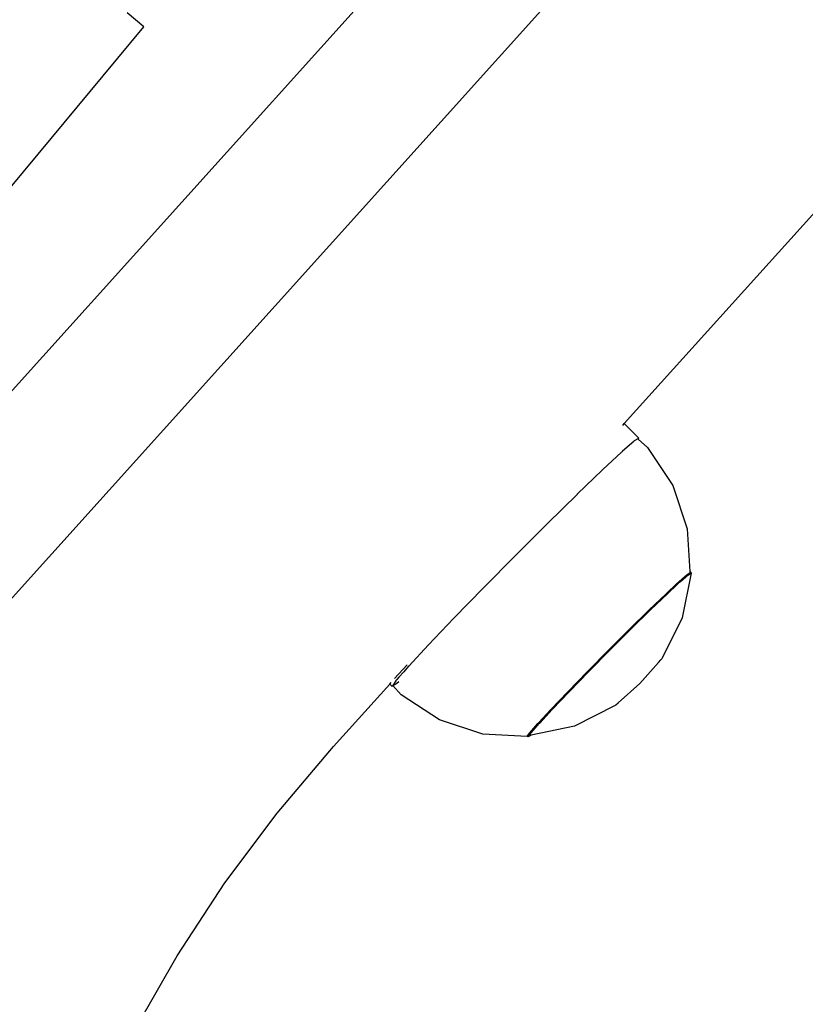
# Model space of a CAD drawing. Units: millimetres. Extents: x -5 to 212, y -5 to 302.
# Drawn here: x 120 to 121, y 193 to 194 of the extents above; entities that cross this region are included whole.
import ezdxf

# ---------------------------------------------------------------- set-up
doc = ezdxf.new("R2010")
doc.units = ezdxf.units.MM

msp = doc.modelspace()

# ---------------------------------------------------------------- linework, layer by layer
for p, q in [((119.6847, 193.2458), (123.6613, 197.6623)), ((120.7771, 193.6008), (123.1629, 196.2505)), ((120.6281, 194.6451), (119.462, 193.3499)), ((119.9622, 194.2744), (119.9337, 194.2981)), ((119.5616, 193.7919), (119.9622, 194.2744)), ((120.7744, 193.5978), (120.7771, 193.6008)), ((120.7771, 193.6008), (120.8018, 193.5763)), ((120.7947, 193.5721), (120.7941, 193.5714)), ((120.8001, 193.575), (120.7947, 193.5721)), ((120.8011, 193.5756), (120.8001, 193.575)), ((120.8001, 193.575), (120.8004, 193.5746)), ((120.8004, 193.5746), (120.8011, 193.5756)), ((120.8004, 193.5746), (120.8164, 193.5604)), ((120.8011, 193.5756), (120.8018, 193.5763)), ((120.7931, 193.5706), (120.7739, 193.5539)), ((120.7941, 193.5714), (120.7931, 193.5706)), ((120.8164, 193.5604), (120.8592, 193.4958)), ((120.7724, 193.5525), (120.7406, 193.5229)), ((120.7733, 193.5532), (120.7724, 193.5525)), ((120.7739, 193.5539), (120.7733, 193.5532)), ((120.7401, 193.5223), (120.6973, 193.4811)), ((120.7406, 193.5229), (120.7401, 193.5223)), ((120.8592, 193.4958), (120.8839, 193.4223)), ((120.6969, 193.4806), (120.6468, 193.4315)), ((120.6973, 193.4811), (120.6969, 193.4806)), ((120.6468, 193.4315), (120.5926, 193.3773)), ((120.8839, 193.4223), (120.8884, 193.3498)), ((120.5926, 193.3773), (120.5384, 193.3224)), ((120.87, 193.3328), (120.8838, 193.3448)), ((120.8722, 193.3327), (120.886, 193.3447)), ((120.8905, 193.3473), (120.8751, 193.2713)), ((120.8838, 193.3448), (120.8885, 193.3475)), ((120.8885, 193.3475), (120.886, 193.3447)), ((120.886, 193.3447), (120.8862, 193.3443)), ((120.8862, 193.3443), (120.8905, 193.3473)), ((120.8884, 193.3498), (120.8905, 193.3473)), ((120.8884, 193.3498), (120.8885, 193.3475)), ((120.488, 193.2706), (120.5384, 193.3224)), ((120.8481, 193.3123), (120.8664, 193.3294)), ((120.8503, 193.3122), (120.8675, 193.3282)), ((120.8664, 193.3294), (120.87, 193.3328)), ((120.8664, 193.3294), (120.8675, 193.3282)), ((120.8675, 193.3282), (120.8722, 193.3327)), ((120.8195, 193.2847), (120.8481, 193.3123)), ((120.8217, 193.2847), (120.8503, 193.3122)), ((120.7862, 193.252), (120.8195, 193.2847)), ((120.7884, 193.2519), (120.8217, 193.2847)), ((120.8751, 193.2713), (120.8405, 193.202)), ((120.4447, 193.2253), (120.488, 193.2706)), ((120.7504, 193.2163), (120.7862, 193.252)), ((120.7526, 193.2162), (120.7884, 193.2519)), ((120.4115, 193.1895), (120.4447, 193.2253)), ((120.7147, 193.1801), (120.7504, 193.2163)), ((120.7169, 193.18), (120.7526, 193.2162)), ((120.3874, 193.1681), (120.4087, 193.1916)), ((120.4111, 193.1892), (120.4031, 193.1799)), ((120.4115, 193.1895), (120.4111, 193.1892)), ((120.8034, 193.16), (120.8352, 193.1955)), ((120.8352, 193.1955), (120.8392, 193.2)), ((120.8392, 193.2), (120.8405, 193.202)), ((120.4031, 193.1799), (120.3948, 193.1706)), ((120.6813, 193.1458), (120.7147, 193.1801)), ((120.6835, 193.1457), (120.7169, 193.18)), ((120.2836, 193.0528), (120.3792, 193.1589)), ((120.3792, 193.1589), (120.3815, 193.1614)), ((120.3792, 193.1589), (120.3829, 193.1552)), ((120.3829, 193.1552), (120.3833, 193.1555)), ((120.3842, 193.1564), (120.3833, 193.1555)), ((120.3866, 193.1601), (120.3842, 193.1564)), ((120.3842, 193.1564), (120.39, 193.1593)), ((120.3986, 193.1404), (120.3842, 193.1564)), ((120.3901, 193.1653), (120.3866, 193.1601)), ((120.3904, 193.1597), (120.39, 193.1593)), ((120.3905, 193.1657), (120.3901, 193.1653)), ((120.3904, 193.1597), (120.3913, 193.1606)), ((120.3913, 193.1666), (120.3905, 193.1657)), ((120.3948, 193.1706), (120.3913, 193.1666)), ((120.3913, 193.1606), (120.3944, 193.1632)), ((120.8034, 193.16), (120.7669, 193.1269)), ((120.4635, 193.098), (120.3986, 193.1404)), ((120.6527, 193.1158), (120.6813, 193.1458)), ((120.6549, 193.1157), (120.6835, 193.1457)), ((120.7617, 193.1227), (120.6924, 193.0877)), ((120.7617, 193.1227), (120.763, 193.1235)), ((120.763, 193.1235), (120.7669, 193.1269)), ((120.6324, 193.0939), (120.6527, 193.1158)), ((120.6337, 193.0926), (120.6549, 193.1157)), ((120.5372, 193.0738), (120.4635, 193.098)), ((120.6169, 193.0764), (120.6307, 193.0921)), ((120.6924, 193.0877), (120.619, 193.0723)), ((120.6191, 193.0763), (120.6329, 193.0921)), ((120.6307, 193.0921), (120.6324, 193.0939)), ((120.6324, 193.0939), (120.6337, 193.0926)), ((120.6329, 193.0921), (120.6337, 193.0926)), ((120.6121, 193.0697), (120.5372, 193.0738)), ((120.6121, 193.0697), (120.613, 193.0709)), ((120.613, 193.0709), (120.6169, 193.0764)), ((120.613, 193.0709), (120.6134, 193.0705)), ((120.6159, 193.0719), (120.6134, 193.0705)), ((120.619, 193.0723), (120.6143, 193.0696)), ((120.6143, 193.0696), (120.6159, 193.0719)), ((120.6159, 193.0719), (120.6191, 193.0763)), ((120.619, 193.0723), (120.6165, 193.0718)), ((120.6134, 193.0705), (120.6121, 193.0697)), ((120.6134, 193.0705), (120.6143, 193.0696)), ((120.1881, 192.9399), (120.2836, 193.0528)), ((120.0996, 192.8214), (120.1881, 192.9399)), ((120.0185, 192.6977), (120.0996, 192.8214)), ((119.9451, 192.5693), (120.0185, 192.6977))]:
    msp.add_line(p, q)

doc.saveas('drawing.dxf')
